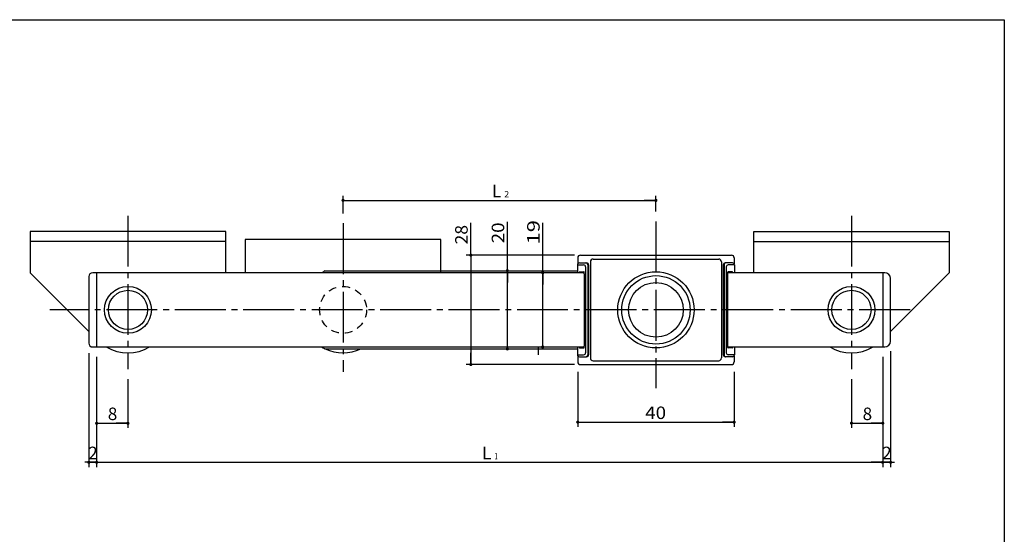
# Model space of a CAD drawing. Extents: x -211 to 170, y -100 to 173.
# Drawn here: x -82 to 170, y 41 to 173 of the extents above; entities that cross this region are included whole.
import ezdxf

# ---------------------------------------------------------------- set-up
doc = ezdxf.new("R2010")
doc.units = 0
doc.header["$MEASUREMENT"] = 0
doc.linetypes.add('CENTER', pattern=[17.5, 13, -1.5, 1.5, -1.5])
doc.linetypes.add('DASHED', pattern=[3.5, 2, -1.5])
doc.layers.get('0').update_dxf_attribs({"linetype": 'CONTINUOUS'})
doc.layers.get('DEFPOINTS').update_dxf_attribs({"linetype": 'CONTINUOUS'})
doc.styles.get("Standard").update_dxf_attribs({"font": 'txt', "bigfont": 'BIGFONT'})
doc.dimstyles.new('DIMSTYLE', dxfattribs={"dimtxt": 3.2, "dimasz": 1, "dimexe": 2.54, "dimexo": 2.54, "dimgap": 1.6, "dimtad": 0, "dimdec": 4, "dimzin": 0, "dimdsep": 46, "dimtxsty": 'STANDARD', "dimsah": 1, "dimcen": 0.09, "dimadec": 0, "dimazin": 0, "dimtfac": 1, "dimtdec": 4, "dimtofl": 0, "dimtmove": 2, "dimatfit": 3, "dimfxl": 1, "dimtolj": 1, "dimtzin": 0, "dimarcsym": 0})

# ---------------------------------------------------------------- blocks, each defined once
blk = doc.blocks.new('_DOT')
at = {"color": 0, "linetype": 'ByBlock'}
blk.add_line((-0.4, 0), (-3, 0), dxfattribs=at)
at = {"color": 0, "linetype": 'ByBlock', "const_width": 0.4}
blk.add_lwpolyline([(-0.2, 0, 1), (0.2, 0, 1)], format="xyb", close=True, dxfattribs=at)
blk = doc.blocks.new('*D1')
at = {"color": 7, "linetype": 'Continuous'}
for p, q in [((-64.079605, 87.736123), (-64.079605, 58.576122)), ((-62.079601, 86.736123), (-62.079601, 58.576122)), ((-62.079601, 59.776123), (-64.079605, 59.776123))]:
    blk.add_line(p, q, dxfattribs=at)
at = {"layer": 'DEFPOINTS', "color": 7, "linetype": 'Continuous'}
for p in [(-64.079605, 90.276123), (-62.079601, 89.276123), (-64.079605, 59.776123)]:
    blk.add_point(p, dxfattribs=at)
at = {"color": 7, "linetype": 'Continuous'}
blk.add_blockref('_DOT', (-62.079601, 59.776123), dxfattribs=at)
at = {"color": 7, "linetype": 'Continuous', "rotation": 180}
blk.add_blockref('_DOT', (-64.079605, 59.776123), dxfattribs=at)
at = {"color": 7, "linetype": 'Continuous'}
blk.add_text('2', height=3.2, dxfattribs=at).set_placement((-64.222601, 60.576123))
blk = doc.blocks.new('*D2')
at = {"color": 7, "linetype": 'Continuous'}
for p, q in [((140.92039, 88.236123), (140.92039, 58.576122)), ((138.92039, 86.736123), (138.92039, 58.576122)), ((138.92039, 59.776123), (140.92039, 59.776123))]:
    blk.add_line(p, q, dxfattribs=at)
at = {"layer": 'DEFPOINTS', "color": 7, "linetype": 'Continuous'}
for p in [(140.92039, 90.776123), (138.92039, 89.276123), (140.92039, 59.776123)]:
    blk.add_point(p, dxfattribs=at)
at = {"color": 7, "linetype": 'Continuous'}
blk.add_blockref('_DOT', (140.92039, 59.776123), dxfattribs=at)
at = {"color": 7, "linetype": 'Continuous', "rotation": 180}
blk.add_blockref('_DOT', (138.92039, 59.776123), dxfattribs=at)
at = {"color": 7, "linetype": 'Continuous'}
blk.add_text('2', height=3.2, dxfattribs=at).set_placement((138.77739, 60.576123))
blk = doc.blocks.new('*D3')
at = {"color": 7, "linetype": 'Continuous'}
for p, q in [((-62.079601, 86.736123), (-62.079601, 68.576118)), ((-54.079601, 81.044122), (-54.079601, 68.576118)), ((-62.079601, 69.776123), (-54.079601, 69.776123))]:
    blk.add_line(p, q, dxfattribs=at)
at = {"layer": 'DEFPOINTS', "color": 7, "linetype": 'Continuous'}
for p in [(-62.079601, 89.276123), (-54.079601, 83.584122), (-54.079601, 69.776123)]:
    blk.add_point(p, dxfattribs=at)
at = {"color": 7, "linetype": 'Continuous', "rotation": 180}
blk.add_blockref('_DOT', (-62.079601, 69.776123), dxfattribs=at)
at = {"color": 7, "linetype": 'Continuous'}
blk.add_blockref('_DOT', (-54.079601, 69.776123), dxfattribs=at)
blk.add_text('8', height=3.2, dxfattribs=at).set_placement((-59.222601, 70.576123))
blk = doc.blocks.new('*D4')
at = {"color": 7, "linetype": 'Continuous'}
for p, q in [((138.92039, 86.736123), (138.92039, 68.576118)), ((130.92039, 81.044122), (130.92039, 68.576118)), ((130.92039, 69.776123), (138.92039, 69.776123))]:
    blk.add_line(p, q, dxfattribs=at)
at = {"layer": 'DEFPOINTS', "color": 7, "linetype": 'Continuous'}
for p in [(138.92039, 89.276123), (130.92039, 83.584122), (138.92039, 69.776123)]:
    blk.add_point(p, dxfattribs=at)
at = {"color": 7, "linetype": 'Continuous', "rotation": 180}
blk.add_blockref('_DOT', (130.92039, 69.776123), dxfattribs=at)
at = {"color": 7, "linetype": 'Continuous'}
blk.add_blockref('_DOT', (138.92039, 69.776123), dxfattribs=at)
blk.add_text('8', height=3.2, dxfattribs=at).set_placement((133.77739, 70.576123))
blk = doc.blocks.new('*D5')
at = {"color": 7, "linetype": 'Continuous'}
for p, q in [((-62.079601, 86.736123), (-62.079601, 58.576122)), ((138.92039, 86.736123), (138.92039, 58.576122)), ((-62.079601, 59.776123), (138.92039, 59.776123))]:
    blk.add_line(p, q, dxfattribs=at)
at = {"layer": 'DEFPOINTS', "color": 7, "linetype": 'Continuous'}
for p in [(-62.079601, 89.276123), (138.92039, 89.276123), (138.92039, 59.776123)]:
    blk.add_point(p, dxfattribs=at)
at = {"color": 7, "linetype": 'Continuous', "rotation": 180}
blk.add_blockref('_DOT', (-62.079601, 59.776123), dxfattribs=at)
at = {"color": 7, "linetype": 'Continuous'}
blk.add_blockref('_DOT', (138.92039, 59.776123), dxfattribs=at)
blk.add_text('L', height=3.2, dxfattribs=at).set_placement((36.477399, 60.576123))
at = {"color": 7, "linetype": 'Continuous', "width": 0.666667}
blk.add_text('1', height=1.6, dxfattribs=at).set_placement((39.677399, 60.576123))
blk = doc.blocks.new('*D6')
at = {"color": 7, "linetype": 'Continuous'}
for p, q in [((51.993244, 108.27612), (51.993244, 120.99276)), ((51.993244, 89.276123), (51.993244, 108.27612))]:
    blk.add_line(p, q, dxfattribs=at)
at = {"layer": 'DEFPOINTS', "color": 7, "linetype": 'Continuous'}
for p in [(51.993244, 108.27612), (64.7285, 108.27612), (64.7285, 89.276123)]:
    blk.add_point(p, dxfattribs=at)
at = {"color": 7, "linetype": 'Continuous'}
for p, rotation in [((51.993244, 108.27612), 90), ((51.993244, 89.276123), 270)]:
    blk.add_blockref('_DOT', p, dxfattribs=dict(at, rotation=rotation))
at = {"color": 7, "linetype": 'Continuous', "width": 1.285781}
blk.add_text('19', height=3.2, rotation=90.000003, dxfattribs=at).set_placement((51.193244, 115.50676))
blk = doc.blocks.new('*D7')
at = {"color": 7, "linetype": 'Continuous'}
for p, q in [((33.588341, 112.77612), (33.588341, 120.99276)), ((60.130399, 112.77612), (32.388344, 112.77612)), ((33.588341, 112.77612), (33.588341, 84.776123)), ((60.130399, 84.776123), (32.388344, 84.776123))]:
    blk.add_line(p, q, dxfattribs=at)
at = {"layer": 'DEFPOINTS', "color": 7, "linetype": 'Continuous'}
for p in [(62.670399, 112.77612), (33.588341, 84.776123), (62.670399, 84.776123)]:
    blk.add_point(p, dxfattribs=at)
at = {"color": 7, "linetype": 'Continuous'}
for p, rotation in [((33.588341, 112.77612), 90), ((33.588341, 84.776123), 270)]:
    blk.add_blockref('_DOT', p, dxfattribs=dict(at, rotation=rotation))
at = {"color": 7, "linetype": 'Continuous', "width": 1.028625}
blk.add_text('28', height=3.2, rotation=90.000003, dxfattribs=at).set_placement((32.788341, 115.50676))
blk = doc.blocks.new('*D32')
at = {"color": 7, "linetype": 'Continuous'}
for p, q in [((0.920398, 123.44812), (0.920398, 127.97611)), ((0.920398, 126.77612), (80.920395, 126.77612)), ((80.920395, 123.93312), (80.920395, 127.97611))]:
    blk.add_line(p, q, dxfattribs=at)
at = {"layer": 'DEFPOINTS', "color": 7, "linetype": 'Continuous'}
for p in [(80.920395, 126.77612), (0.920398, 120.90812), (80.920395, 121.39312)]:
    blk.add_point(p, dxfattribs=at)
at = {"color": 7, "linetype": 'Continuous', "rotation": 180}
blk.add_blockref('_DOT', (0.920398, 126.77612), dxfattribs=at)
at = {"color": 7, "linetype": 'Continuous'}
blk.add_blockref('_DOT', (80.920395, 126.77612), dxfattribs=at)
for s, height, p in [('L', 3.2, (38.977395, 127.57612)), ('2', 1.6, (42.177395, 127.57612))]:
    blk.add_text(s, height=height, dxfattribs=at).set_placement(p)
blk = doc.blocks.new('*D35')
at = {"color": 7, "linetype": 'Continuous'}
for p, q in [((42.934582, 108.77614), (42.934582, 121.28033)), ((42.934582, 88.776062), (42.934582, 108.77614))]:
    blk.add_line(p, q, dxfattribs=at)
at = {"layer": 'DEFPOINTS', "color": 7, "linetype": 'Continuous'}
for p in [(42.934582, 108.77614), (60.838913, 108.77614), (60.838913, 88.776062)]:
    blk.add_point(p, dxfattribs=at)
at = {"color": 7, "linetype": 'Continuous'}
for p, rotation in [((42.934582, 108.77614), 90), ((42.934582, 88.776062), 270)]:
    blk.add_blockref('_DOT', p, dxfattribs=dict(at, rotation=rotation))
at = {"color": 7, "linetype": 'Continuous', "width": 1.102098}
blk.add_text('20', height=3.2, rotation=90.000003, dxfattribs=at).set_placement((42.134582, 115.79434))
blk = doc.blocks.new('*D36')
at = {"color": 7, "linetype": 'Continuous'}
for p, q in [((60.920395, 82.93612), (60.920395, 68.849564)), ((100.92039, 82.93612), (100.92039, 68.849564)), ((60.920395, 70.049568), (100.92039, 70.049568))]:
    blk.add_line(p, q, dxfattribs=at)
at = {"layer": 'DEFPOINTS', "color": 7, "linetype": 'Continuous'}
for p in [(60.920395, 85.47612), (100.92039, 85.47612), (100.92039, 70.049568)]:
    blk.add_point(p, dxfattribs=at)
at = {"color": 7, "linetype": 'Continuous', "rotation": 180}
blk.add_blockref('_DOT', (60.920395, 70.049568), dxfattribs=at)
at = {"color": 7, "linetype": 'Continuous'}
blk.add_blockref('_DOT', (100.92039, 70.049568), dxfattribs=at)
at = {"color": 7, "linetype": 'Continuous', "width": 1.102098}
blk.add_text('40', height=3.2, dxfattribs=at).set_placement((78.177395, 70.849568))

msp = doc.modelspace()

# ---------------------------------------------------------------- linework, layer by layer
at = {"color": 7, "linetype": 'Continuous'}
for p, q in [((-211, 173), (170, 173)), ((170, 173), (170, -100)), ((60.92039, 112.07611), (60.92039, 110.54971)), ((61.33891, 110.77612), (63.20103, 110.77612)), ((61.62039, 112.77612), (100.2204, 112.77612)), ((64.17039, 111.07611), (64.17039, 86.47612)), ((64.87039, 111.77612), (96.9704, 111.77612)), ((97.67039, 111.07611), (97.67039, 86.47612)), ((100.50188, 110.77612), (98.63976, 110.77612)), ((100.92039, 112.07611), (100.92039, 110.54971)), ((-3.71283, 108.77614), (60.83891, 108.77614)), ((60.83891, 110.27612), (62.44321, 110.27612)), ((60.83891, 110.27612), (60.83891, 108.27612)), ((61.42032, 108.52612), (62.48312, 108.52612)), ((62.94321, 109.77612), (62.94321, 87.77612)), ((63.50265, 110.27612), (63.50265, 87.27612)), ((63.70103, 110.27612), (63.70103, 87.27612)), ((98.13976, 110.27612), (98.13976, 87.27612)), ((98.33813, 110.27612), (98.33813, 87.27612)), ((98.89758, 109.77612), (98.89758, 87.77612)), ((100.42047, 108.52612), (99.35767, 108.52612)), ((101.00188, 110.27612), (99.39758, 110.27612)), ((101.00188, 110.27612), (101.00188, 108.27612)), ((62.61118, 108.02612), (62.61118, 89.52612)), ((99.22961, 108.02612), (99.22961, 89.52612)), ((-3.71276, 88.77606), (60.83891, 88.77606)), ((50.83891, 89.27612), (50.83891, 87.27612)), ((60.83891, 89.27612), (60.83891, 87.27612)), ((61.42032, 89.02612), (62.48312, 89.02612)), ((100.42047, 89.02612), (99.35767, 89.02612)), ((101.00188, 89.27612), (101.00188, 87.27612)), ((60.83891, 87.27612), (62.44321, 87.27612)), ((60.92039, 87.00253), (60.92039, 85.47612)), ((61.33891, 86.77612), (63.20103, 86.77612)), ((64.87039, 85.77612), (96.9704, 85.77612)), ((100.50188, 86.77612), (98.63976, 86.77612)), ((101.00188, 87.27612), (99.39758, 87.27612)), ((100.92039, 87.00253), (100.92039, 85.47612)), ((61.62039, 84.77612), (100.2204, 84.77612))]:
    msp.add_line(p, q, dxfattribs=at)
at = {"color": 7, "linetype": 'CENTER'}
for p, q in [((-54.0796, 122.85111), (-54.0796, 83.58412)), ((0.9204, 120.90812), (0.9204, 82.91612)), ((80.92039, 121.39312), (80.92039, 78.77612)), ((130.92039, 122.85111), (130.92039, 83.58412)), ((145.92039, 98.77612), (-74.07961, 98.77612))]:
    msp.add_line(p, q, dxfattribs=at)
at = {"color": 3, "linetype": 'Continuous'}
for p, q in [((-29.0796, 118.77612), (-79.07961, 118.77612)), ((-79.07961, 118.77612), (-79.07961, 108.27612)), ((-29.0796, 108.27612), (-29.0796, 118.77612)), ((105.92039, 108.27612), (105.92039, 118.77612)), ((105.92039, 118.77612), (155.92039, 118.77612)), ((155.92039, 118.77612), (155.92039, 108.27612)), ((-29.0796, 116.27612), (-79.07961, 116.27612)), ((25.9204, 116.77612), (-24.0796, 116.77612)), ((-24.0796, 116.77612), (-24.0796, 108.27612)), ((25.9204, 108.27612), (25.9204, 116.77612)), ((105.92039, 116.27612), (155.92039, 116.27612)), ((-79.07959, 108.27612), (-64.07959, 93.22711)), ((62.61118, 108.27612), (-63.0796, 108.27612)), ((-62.0796, 108.27612), (-62.0796, 89.27612)), ((139.42039, 108.27612), (99.22961, 108.27612)), ((138.92039, 108.27612), (138.92039, 89.27612)), ((155.92039, 108.27612), (140.92039, 93.22714)), ((-64.07961, 107.27612), (-64.07961, 90.27612)), ((140.92039, 90.77612), (140.92039, 106.77612)), ((-63.0796, 89.27612), (62.61118, 89.27612)), ((99.22961, 89.27612), (139.42039, 89.27612))]:
    msp.add_line(p, q, dxfattribs=at)
at = {"color": 7, "linetype": 'Continuous'}
for points in [[(61.42032, 108.52612, 0.016360933), (61.41195, 108.52505, 0.016360933), (61.40361, 108.52185, 0.016360933), (61.39534, 108.51652, 0.016360933), (61.38718, 108.50909, 0.016360933), (61.37917, 108.4996, 0.016360933), (61.37132, 108.48808, 0.016360933), (61.36369, 108.47458, 0.016360933), (61.35631, 108.45916, 0.016360933), (61.34919, 108.44189, 0.016360933), (61.34238, 108.42284, 0.016360933), (61.3359, 108.40209, 0.016360933), (61.32979, 108.37973, 0.016360933), (61.32406, 108.35585, 0.016360933), (61.31874, 108.33057, 0.016360933), (61.31386, 108.30398, 0.016360933), (61.30944, 108.27621, -1)], [(62.61117, 108.02612, 0.024548622), (62.61056, 108.07513, 0.024548622), (62.60871, 108.12367, 0.024548622), (62.60566, 108.17127, 0.024548622), (62.60142, 108.21746, 0.024548622), (62.59605, 108.26182, 0.024548622), (62.58959, 108.30391, 0.024548622), (62.58211, 108.34332, 0.024548622), (62.57367, 108.37968, 0.024548622), (62.56436, 108.41263, 0.024548622), (62.55426, 108.44186, 0.024548622), (62.54349, 108.46708, 0.024548622), (62.53213, 108.48806, 0.024548622), (62.52029, 108.50459, 0.024548622), (62.50811, 108.51652, 0.024548622), (62.49567, 108.52372, 0.024548622), (62.48312, 108.52612, -1)], [(99.35767, 108.52612, 0.024548622), (99.34512, 108.52372, 0.024548622), (99.33268, 108.51652, 0.024548622), (99.32049, 108.50459, 0.024548622), (99.30866, 108.48806, 0.024548622), (99.2973, 108.46708, 0.024548622), (99.28653, 108.44186, 0.024548622), (99.27643, 108.41263, 0.024548622), (99.26712, 108.37968, 0.024548622), (99.25868, 108.34332, 0.024548622), (99.2512, 108.30391, 0.024548622), (99.24474, 108.26182, 0.024548622), (99.23936, 108.21746, 0.024548622), (99.23513, 108.17127, 0.024548622), (99.23208, 108.12367, 0.024548622), (99.23023, 108.07513, 0.024548622), (99.22962, 108.02612, -1)], [(100.53135, 108.27621, 0.016360933), (100.52693, 108.30398, 0.016360933), (100.52205, 108.33057, 0.016360933), (100.51673, 108.35585, 0.016360933), (100.511, 108.37973, 0.016360933), (100.50489, 108.40209, 0.016360933), (100.49841, 108.42284, 0.016360933), (100.4916, 108.44189, 0.016360933), (100.48448, 108.45916, 0.016360933), (100.4771, 108.47458, 0.016360933), (100.46946, 108.48808, 0.016360933), (100.46162, 108.4996, 0.016360933), (100.45361, 108.50909, 0.016360933), (100.44545, 108.51652, 0.016360933), (100.43718, 108.52185, 0.016360933), (100.42884, 108.52505, 0.016360933), (100.42047, 108.52612, -1)], [(61.30944, 89.27604, 0.016360933), (61.31386, 89.24826, 0.016360933), (61.31874, 89.22168, 0.016360933), (61.32406, 89.19639, 0.016360933), (61.32979, 89.17252, 0.016360933), (61.3359, 89.15016, 0.016360933), (61.34238, 89.12941, 0.016360933), (61.34919, 89.11036, 0.016360933), (61.35631, 89.09309, 0.016360933), (61.36369, 89.07767, 0.016360933), (61.37132, 89.06417, 0.016360933), (61.37917, 89.05265, 0.016360933), (61.38718, 89.04315, 0.016360933), (61.39534, 89.03573, 0.016360933), (61.40361, 89.0304, 0.016360933), (61.41195, 89.02719, 0.016360933), (61.42032, 89.02612, -1)], [(62.48312, 89.02612, 0.024548622), (62.49567, 89.02853, 0.024548622), (62.50811, 89.03573, 0.024548622), (62.52029, 89.04765, 0.024548622), (62.53213, 89.06418, 0.024548622), (62.54349, 89.08516, 0.024548622), (62.55426, 89.11039, 0.024548622), (62.56436, 89.13962, 0.024548622), (62.57367, 89.17257, 0.024548622), (62.58211, 89.20893, 0.024548622), (62.58959, 89.24834, 0.024548622), (62.59605, 89.29042, 0.024548622), (62.60142, 89.33478, 0.024548622), (62.60566, 89.38098, 0.024548622), (62.60871, 89.42858, 0.024548622), (62.61056, 89.47711, 0.024548622), (62.61117, 89.52612, -1)], [(99.22962, 89.52612, 0.024548622), (99.23023, 89.47711, 0.024548622), (99.23208, 89.42858, 0.024548622), (99.23513, 89.38098, 0.024548622), (99.23936, 89.33478, 0.024548622), (99.24474, 89.29042, 0.024548622), (99.2512, 89.24834, 0.024548622), (99.25868, 89.20893, 0.024548622), (99.26712, 89.17257, 0.024548622), (99.27643, 89.13962, 0.024548622), (99.28653, 89.11039, 0.024548622), (99.2973, 89.08516, 0.024548622), (99.30866, 89.06418, 0.024548622), (99.32049, 89.04765, 0.024548622), (99.33268, 89.03573, 0.024548622), (99.34512, 89.02853, 0.024548622), (99.35767, 89.02612, -1)], [(100.42047, 89.02612, 0.016360933), (100.42884, 89.02719, 0.016360933), (100.43718, 89.0304, 0.016360933), (100.44545, 89.03573, 0.016360933), (100.45361, 89.04315, 0.016360933), (100.46162, 89.05265, 0.016360933), (100.46946, 89.06417, 0.016360933), (100.4771, 89.07767, 0.016360933), (100.48448, 89.09309, 0.016360933), (100.4916, 89.11036, 0.016360933), (100.49841, 89.12941, 0.016360933), (100.50489, 89.15016, 0.016360933), (100.511, 89.17252, 0.016360933), (100.51673, 89.19639, 0.016360933), (100.52205, 89.22168, 0.016360933), (100.52693, 89.24826, 0.016360933), (100.53135, 89.27604, -1)]]:
    msp.add_lwpolyline(points, format="xyb", dxfattribs=at)
for radius in [9.75, 8.75, 7]:
    msp.add_circle((80.92039, 98.77612), radius, dxfattribs=at)
at = {"color": 3, "linetype": 'Continuous'}
for centre, radius in [((-54.0796, 98.77612), 6), ((-54.0796, 98.77612), 5), ((130.92039, 98.77612), 6), ((130.92039, 98.77612), 5)]:
    msp.add_circle(centre, radius, dxfattribs=at)
at = {"color": 7, "linetype": 'DASHED'}
msp.add_circle((0.9204, 98.77612), 6, dxfattribs=at)
at = {"color": 7, "linetype": 'Continuous'}
for centre, radius, start, end in [((61.33891, 110.27612), 0.5, 90, 180), ((61.62039, 112.07611), 0.7, 90, 180), ((63.00265, 110.27612), 0.5, 0, 90), ((63.20103, 110.27612), 0.5, 0, 90), ((64.87039, 111.07611), 0.7, 90, 180), ((96.9704, 111.07611), 0.7, 0, 90), ((98.63976, 110.27612), 0.5, 90, 180), ((98.83813, 110.27612), 0.5, 90, 180), ((100.2204, 112.07611), 0.7, 0, 90), ((100.50188, 110.27612), 0.5, 0, 90), ((2.9204, 98.77612), 12, 123.55678, 127.65846), ((62.44321, 109.77612), 0.5, 0, 90), ((99.39758, 109.77612), 0.5, 90, 180), ((2.9204, 98.77612), 12, 232.34153, 236.44269), ((61.33891, 87.27612), 0.5, 180, 270), ((62.44321, 87.77612), 0.5, 270, 0), ((63.00265, 87.27612), 0.5, 270, 0), ((63.20103, 87.27612), 0.5, 270, 0), ((64.87039, 86.47612), 0.7, 180, 270), ((96.9704, 86.47612), 0.7, 270, 0), ((98.63976, 87.27612), 0.5, 180, 270), ((98.83813, 87.27612), 0.5, 180, 270), ((99.39758, 87.77612), 0.5, 180, 270), ((100.50188, 87.27612), 0.5, 270, 0), ((61.62039, 85.47612), 0.7, 180, 270), ((100.2204, 85.47612), 0.7, 270, 0)]:
    msp.add_arc(centre, radius, start, end, dxfattribs=at)
at = {"color": 3, "linetype": 'Continuous'}
for centre, radius, start, end in [((-63.0796, 107.27612), 1, 90, 180), ((139.42039, 106.77612), 1.5, 0, 90), ((139.42039, 90.77612), 1.5, 270, 0), ((-63.0796, 90.27612), 1, 180, 270), ((-54.0796, 98.77612), 11.00001, 239.72697, 300.27295), ((0.9204, 98.77612), 11.00001, 239.72697, 244.41723), ((0.9204, 98.77612), 11.00001, 245.38071, 294.61929), ((130.92039, 98.77612), 11, 239.72698, 300.27295)]:
    msp.add_arc(centre, radius, start, end, dxfattribs=at)
at = {"color": 7, "linetype": 'Continuous'}
for p in [(0.9204, 126.77612), (0.9204, 116.77612)]:
    msp.add_point(p, dxfattribs=at)

# ---------------------------------------------------------------- dimensions: what is measured, and where the dimension line sits
for base, p1, p2, picture, middle in [((80.92039, 126.77612), (0.9204, 120.90812), (80.92039, 121.39312), '*D32', (40.92039, 126.77612)), ((140.92039, 59.77612), (138.92039, 89.27612), (140.92039, 90.77612), '*D2', (139.92039, 59.77612)), ((-64.07961, 59.77612), (-62.0796, 89.27612), (-64.07961, 90.27612), '*D1', (-63.0796, 59.77612)), ((-54.0796, 69.77612), (-62.0796, 89.27612), (-54.0796, 83.58412), '*D3', (-58.0796, 69.77612)), ((138.92039, 59.77612), (-62.0796, 89.27612), (138.92039, 89.27612), '*D5', (38.4204, 59.77612)), ((138.92039, 69.77612), (130.92039, 83.58412), (138.92039, 89.27612), '*D4', (134.92039, 69.77612)), ((100.92039, 70.04957), (60.92039, 85.47612), (100.92039, 85.47612), '*D36', (80.92039, 70.04957))]:
    dim = msp.add_linear_dim(base=base, p1=p1, p2=p2, dimstyle='DIMSTYLE', override={"dimtad": 1, "dimtofl": 1}, dxfattribs=at)
    dim.commit()
    dim.dimension.update_dxf_attribs({"geometry": picture, "text_midpoint": middle})
for base, p1, p2, override, picture, middle in [((33.58834, 84.77612), (62.6704, 112.77612), (62.6704, 84.77612), {"dimtad": 1, "dimtofl": 1}, '*D7', (33.58834, 118.24976)), ((42.93458, 108.77614), (60.83891, 88.77606), (60.83891, 108.77614), {"dimtad": 1, "dimse1": 1, "dimse2": 1, "dimtofl": 1}, '*D35', (42.93458, 118.53734)), ((51.99324, 108.27612), (64.7285, 89.27612), (64.7285, 108.27612), {"dimtad": 1, "dimse1": 1, "dimse2": 1, "dimtofl": 1}, '*D6', (51.99324, 118.24976))]:
    dim = msp.add_linear_dim(base=base, p1=p1, p2=p2, angle=90, dimstyle='DIMSTYLE', override=override, dxfattribs=at)
    dim.commit()
    dim.dimension.update_dxf_attribs({"geometry": picture, "text_midpoint": middle})

doc.saveas('drawing.dxf')
